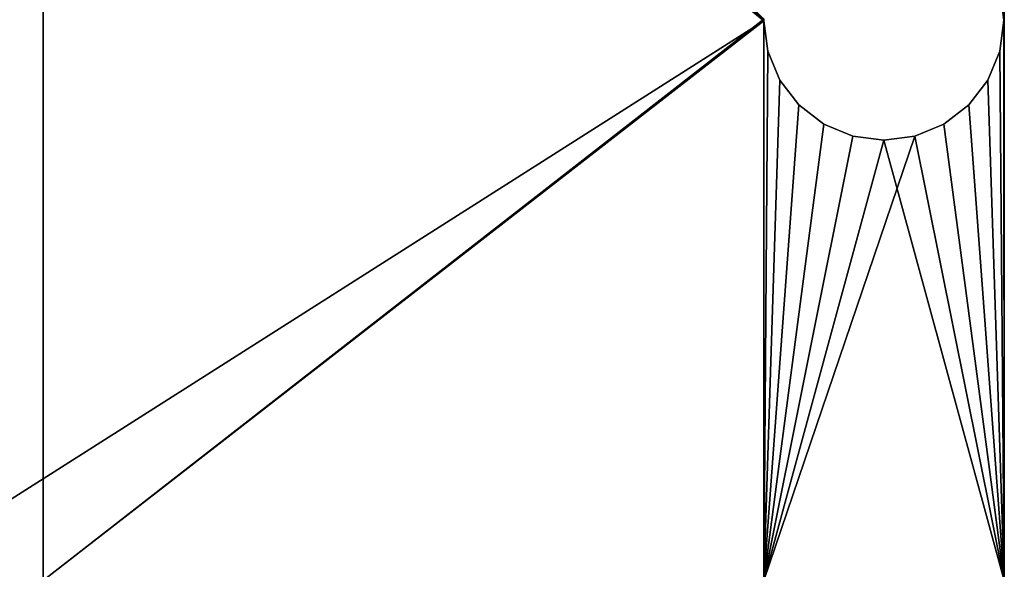
# Model space of a CAD drawing. Units: millimetres. Extents: x 0 to 1870, y 0 to 1025.
# Drawn here: x 138 to 163, y 286 to 300 of the extents above; entities that cross this region are included whole.
import ezdxf

# ---------------------------------------------------------------- set-up
doc = ezdxf.new("R2010")
doc.units = ezdxf.units.MM
doc.layers.get('0').update_dxf_attribs({"true_color": 0xff5454})

# ---------------------------------------------------------------- blocks, each defined once
blk = doc.blocks.new('0hEP1XHbz98wOnJddpkOQD')
mesh = blk.add_polyface()
corners = [(391.915, -23.166, 764), (391.915, -23.166, 711), (-1208.085, -23.166, 764)]
mesh.append_faces([[corners[k] for k in face] for face in [(0, 1, 2)]])
mesh = blk.add_polyface()
corners = [(-1208.085, -23.166, 764), (391.915, -23.166, 711), (-1208.085, -23.166, 711)]
mesh.append_faces([[corners[k] for k in face] for face in [(0, 1, 2)]])
mesh = blk.add_polyface()
corners = [(391.915, -53.166, 765), (-1208.085, -53.166, 710), (391.915, -53.166, 710)]
mesh.append_faces([[corners[k] for k in face] for face in [(0, 1, 2)]])
mesh = blk.add_polyface()
corners = [(-1208.085, -53.166, 765), (-1208.085, -53.166, 710), (391.915, -53.166, 765)]
mesh.append_faces([[corners[k] for k in face] for face in [(0, 1, 2)]])
blk = doc.blocks.new('3umZ2NHBX20Q0l0AiwuoIG')
for p, q in [((-1186.083, -53.166, 725.018), (-1185.983, -53.166, 725.777)), ((-1186.083, -57.166, 725.018), (-1186.083, -53.166, 725.018)), ((-1186.083, -53.166, 725.018), (-1186.083, -53.166, 724.982)), ((-1185.983, -53.166, 725.777), (-1185.683, -53.166, 726.5)), ((-1185.983, -57.166, 725.777), (-1185.983, -53.166, 725.777)), ((-1185.683, -53.166, 726.5), (-1185.206, -53.166, 727.122)), ((-1185.683, -57.166, 726.5), (-1185.683, -53.166, 726.5)), ((-1185.206, -53.166, 727.122), (-1184.585, -53.166, 727.598)), ((-1185.206, -57.166, 727.122), (-1185.206, -53.166, 727.122)), ((-1184.585, -53.166, 727.598), (-1183.861, -53.166, 727.898)), ((-1184.585, -57.166, 727.598), (-1184.585, -53.166, 727.598)), ((-1183.861, -53.166, 727.898), (-1183.085, -53.166, 728)), ((-1183.861, -57.166, 727.898), (-1183.861, -53.166, 727.898)), ((-1183.085, -53.166, 728), (-1182.309, -53.166, 727.898)), ((-1183.085, -57.166, 728), (-1183.085, -53.166, 728)), ((-1182.309, -53.166, 727.898), (-1181.585, -53.166, 727.598)), ((-1182.309, -57.166, 727.898), (-1182.309, -53.166, 727.898)), ((-1181.585, -53.166, 727.598), (-1180.964, -53.166, 727.122)), ((-1181.585, -57.166, 727.598), (-1181.585, -53.166, 727.598)), ((-1180.964, -53.166, 727.122), (-1180.487, -53.166, 726.5)), ((-1180.964, -57.166, 727.122), (-1180.964, -53.166, 727.122)), ((-1180.487, -53.166, 726.5), (-1180.187, -53.166, 725.777)), ((-1180.487, -57.166, 726.5), (-1180.487, -53.166, 726.5)), ((-1180.187, -53.166, 725.777), (-1180.085, -53.166, 725)), ((-1180.187, -57.166, 725.777), (-1180.187, -53.166, 725.777)), ((-1180.187, -53.166, 724.224), (-1180.085, -53.166, 725)), ((-1180.085, -53.166, 725), (-1180.085, -57.166, 725)), ((-1204.085, -57.166, 739), (-1204.085, -57.166, 707)), ((-1185.983, -57.166, 725.777), (-1186.083, -57.166, 725.018)), ((-1186.083, -57.166, 724.982), (-1186.083, -57.166, 725.018)), ((-1185.683, -57.166, 726.5), (-1185.983, -57.166, 725.777)), ((-1185.206, -57.166, 727.122), (-1185.683, -57.166, 726.5)), ((-1184.585, -57.166, 727.598), (-1185.206, -57.166, 727.122)), ((-1183.861, -57.166, 727.898), (-1184.585, -57.166, 727.598)), ((-1183.085, -57.166, 728), (-1183.861, -57.166, 727.898)), ((-1182.309, -57.166, 727.898), (-1183.085, -57.166, 728)), ((-1181.585, -57.166, 727.598), (-1182.309, -57.166, 727.898)), ((-1180.964, -57.166, 727.122), (-1181.585, -57.166, 727.598)), ((-1180.487, -57.166, 726.5), (-1180.964, -57.166, 727.122)), ((-1180.187, -57.166, 725.777), (-1180.487, -57.166, 726.5)), ((-1180.085, -57.166, 725), (-1180.187, -57.166, 725.777)), ((-1180.085, -57.166, 725), (-1180.187, -57.166, 724.224)), ((-1204.085, -88.166, 1020), (-1204.085, -88.166, 650))]:
    blk.add_line(p, q)
mesh = blk.add_polyface()
corners = [(-1186.083, -53.166, 739), (-1186.083, -53.166, 725.018), (-1208.085, -53.166, 739)]
mesh.append_faces([[corners[k] for k in face] for face in [(0, 1, 2)]])
mesh = blk.add_polyface()
corners = [(-1208.085, -53.166, 739), (-1186.083, -53.166, 725.018), (-1208.085, -53.166, 707)]
mesh.append_faces([[corners[k] for k in face] for face in [(0, 1, 2)]])
mesh = blk.add_polyface()
corners = [(-1186.083, -53.166, 725.018), (-1186.083, -53.166, 724.982), (-1208.085, -53.166, 707)]
mesh.append_faces([[corners[k] for k in face] for face in [(0, 1, 2)]])
mesh = blk.add_polyface()
corners = [(-1185.983, -53.166, 725.777), (-1185.983, -57.166, 725.777), (-1186.083, -53.166, 725.018)]
mesh.append_faces([[corners[k] for k in face] for face in [(0, 1, 2)]])
mesh = blk.add_polyface()
corners = [(-1186.083, -53.166, 725.018), (-1185.983, -57.166, 725.777), (-1186.083, -57.166, 725.018)]
mesh.append_faces([[corners[k] for k in face] for face in [(0, 1, 2)]])
mesh = blk.add_polyface()
corners = [(-1186.083, -53.166, 739), (-1185.683, -53.166, 726.5), (-1185.983, -53.166, 725.777)]
mesh.append_faces([[corners[k] for k in face] for face in [(0, 1, 2)]])
mesh = blk.add_polyface()
corners = [(-1186.083, -53.166, 739), (-1185.983, -53.166, 725.777), (-1186.083, -53.166, 725.018)]
mesh.append_faces([[corners[k] for k in face] for face in [(0, 1, 2)]])
mesh = blk.add_polyface()
corners = [(-1186.083, -53.166, 739), (-1183.861, -53.166, 727.898), (-1184.585, -53.166, 727.598)]
mesh.append_faces([[corners[k] for k in face] for face in [(0, 1, 2)]])
mesh = blk.add_polyface()
corners = [(-1186.083, -53.166, 739), (-1184.585, -53.166, 727.598), (-1185.206, -53.166, 727.122)]
mesh.append_faces([[corners[k] for k in face] for face in [(0, 1, 2)]])
mesh = blk.add_polyface()
corners = [(-1186.083, -53.166, 739), (-1185.206, -53.166, 727.122), (-1185.683, -53.166, 726.5)]
mesh.append_faces([[corners[k] for k in face] for face in [(0, 1, 2)]])
mesh = blk.add_polyface()
corners = [(-1180.083, -53.166, 739), (-1182.309, -53.166, 727.898), (-1186.083, -53.166, 739)]
mesh.append_faces([[corners[k] for k in face] for face in [(0, 1, 2)]])
mesh = blk.add_polyface()
corners = [(-1186.083, -53.166, 739), (-1182.309, -53.166, 727.898), (-1183.085, -53.166, 728)]
mesh.append_faces([[corners[k] for k in face] for face in [(0, 1, 2)]])
mesh = blk.add_polyface()
corners = [(-1186.083, -53.166, 739), (-1183.085, -53.166, 728), (-1183.861, -53.166, 727.898)]
mesh.append_faces([[corners[k] for k in face] for face in [(0, 1, 2)]])
mesh = blk.add_polyface()
corners = [(-1186.083, -53.166, 725.018), (-1186.083, -57.166, 725.018), (-1186.083, -53.166, 724.982)]
mesh.append_faces([[corners[k] for k in face] for face in [(0, 1, 2)]])
mesh = blk.add_polyface()
corners = [(-1186.083, -53.166, 724.982), (-1186.083, -57.166, 725.018), (-1186.083, -57.166, 724.982)]
mesh.append_faces([[corners[k] for k in face] for face in [(0, 1, 2)]])
mesh = blk.add_polyface()
corners = [(-1185.683, -53.166, 726.5), (-1185.683, -57.166, 726.5), (-1185.983, -53.166, 725.777)]
mesh.append_faces([[corners[k] for k in face] for face in [(0, 1, 2)]])
mesh = blk.add_polyface()
corners = [(-1185.983, -53.166, 725.777), (-1185.683, -57.166, 726.5), (-1185.983, -57.166, 725.777)]
mesh.append_faces([[corners[k] for k in face] for face in [(0, 1, 2)]])
mesh = blk.add_polyface()
corners = [(-1185.206, -53.166, 727.122), (-1185.206, -57.166, 727.122), (-1185.683, -53.166, 726.5)]
mesh.append_faces([[corners[k] for k in face] for face in [(0, 1, 2)]])
mesh = blk.add_polyface()
corners = [(-1185.683, -53.166, 726.5), (-1185.206, -57.166, 727.122), (-1185.683, -57.166, 726.5)]
mesh.append_faces([[corners[k] for k in face] for face in [(0, 1, 2)]])
mesh = blk.add_polyface()
corners = [(-1184.585, -57.166, 727.598), (-1185.206, -53.166, 727.122), (-1184.585, -53.166, 727.598)]
mesh.append_faces([[corners[k] for k in face] for face in [(0, 1, 2)]])
mesh = blk.add_polyface()
corners = [(-1184.585, -57.166, 727.598), (-1185.206, -57.166, 727.122), (-1185.206, -53.166, 727.122)]
mesh.append_faces([[corners[k] for k in face] for face in [(0, 1, 2)]])
mesh = blk.add_polyface()
corners = [(-1183.861, -57.166, 727.898), (-1184.585, -53.166, 727.598), (-1183.861, -53.166, 727.898)]
mesh.append_faces([[corners[k] for k in face] for face in [(0, 1, 2)]])
mesh = blk.add_polyface()
corners = [(-1183.861, -57.166, 727.898), (-1184.585, -57.166, 727.598), (-1184.585, -53.166, 727.598)]
mesh.append_faces([[corners[k] for k in face] for face in [(0, 1, 2)]])
mesh = blk.add_polyface()
corners = [(-1183.085, -57.166, 728), (-1183.861, -53.166, 727.898), (-1183.085, -53.166, 728)]
mesh.append_faces([[corners[k] for k in face] for face in [(0, 1, 2)]])
mesh = blk.add_polyface()
corners = [(-1183.085, -57.166, 728), (-1183.861, -57.166, 727.898), (-1183.861, -53.166, 727.898)]
mesh.append_faces([[corners[k] for k in face] for face in [(0, 1, 2)]])
mesh = blk.add_polyface()
corners = [(-1182.309, -57.166, 727.898), (-1183.085, -53.166, 728), (-1182.309, -53.166, 727.898)]
mesh.append_faces([[corners[k] for k in face] for face in [(0, 1, 2)]])
mesh = blk.add_polyface()
corners = [(-1182.309, -57.166, 727.898), (-1183.085, -57.166, 728), (-1183.085, -53.166, 728)]
mesh.append_faces([[corners[k] for k in face] for face in [(0, 1, 2)]])
mesh = blk.add_polyface()
corners = [(-1181.585, -57.166, 727.598), (-1182.309, -53.166, 727.898), (-1181.585, -53.166, 727.598)]
mesh.append_faces([[corners[k] for k in face] for face in [(0, 1, 2)]])
mesh = blk.add_polyface()
corners = [(-1181.585, -57.166, 727.598), (-1182.309, -57.166, 727.898), (-1182.309, -53.166, 727.898)]
mesh.append_faces([[corners[k] for k in face] for face in [(0, 1, 2)]])
mesh = blk.add_polyface()
corners = [(-1180.083, -53.166, 739), (-1181.585, -53.166, 727.598), (-1182.309, -53.166, 727.898)]
mesh.append_faces([[corners[k] for k in face] for face in [(0, 1, 2)]])
mesh = blk.add_polyface()
corners = [(-1180.964, -57.166, 727.122), (-1181.585, -53.166, 727.598), (-1180.964, -53.166, 727.122)]
mesh.append_faces([[corners[k] for k in face] for face in [(0, 1, 2)]])
mesh = blk.add_polyface()
corners = [(-1180.964, -57.166, 727.122), (-1181.585, -57.166, 727.598), (-1181.585, -53.166, 727.598)]
mesh.append_faces([[corners[k] for k in face] for face in [(0, 1, 2)]])
mesh = blk.add_polyface()
corners = [(-1180.083, -53.166, 739), (-1180.964, -53.166, 727.122), (-1181.585, -53.166, 727.598)]
mesh.append_faces([[corners[k] for k in face] for face in [(0, 1, 2)]])
mesh = blk.add_polyface()
corners = [(-1180.487, -53.166, 726.5), (-1180.487, -57.166, 726.5), (-1180.964, -53.166, 727.122)]
mesh.append_faces([[corners[k] for k in face] for face in [(0, 1, 2)]])
mesh = blk.add_polyface()
corners = [(-1180.964, -53.166, 727.122), (-1180.487, -57.166, 726.5), (-1180.964, -57.166, 727.122)]
mesh.append_faces([[corners[k] for k in face] for face in [(0, 1, 2)]])
mesh = blk.add_polyface()
corners = [(-1180.083, -53.166, 739), (-1180.487, -53.166, 726.5), (-1180.964, -53.166, 727.122)]
mesh.append_faces([[corners[k] for k in face] for face in [(0, 1, 2)]])
mesh = blk.add_polyface()
corners = [(-1180.187, -53.166, 725.777), (-1180.187, -57.166, 725.777), (-1180.487, -53.166, 726.5)]
mesh.append_faces([[corners[k] for k in face] for face in [(0, 1, 2)]])
mesh = blk.add_polyface()
corners = [(-1180.487, -53.166, 726.5), (-1180.187, -57.166, 725.777), (-1180.487, -57.166, 726.5)]
mesh.append_faces([[corners[k] for k in face] for face in [(0, 1, 2)]])
mesh = blk.add_polyface()
corners = [(-1180.083, -53.166, 739), (-1180.187, -53.166, 725.777), (-1180.487, -53.166, 726.5)]
mesh.append_faces([[corners[k] for k in face] for face in [(0, 1, 2)]])
mesh = blk.add_polyface()
corners = [(-1180.085, -53.166, 725), (-1180.085, -57.166, 725), (-1180.187, -53.166, 725.777)]
mesh.append_faces([[corners[k] for k in face] for face in [(0, 1, 2)]])
mesh = blk.add_polyface()
corners = [(-1180.187, -53.166, 725.777), (-1180.085, -57.166, 725), (-1180.187, -57.166, 725.777)]
mesh.append_faces([[corners[k] for k in face] for face in [(0, 1, 2)]])
mesh = blk.add_polyface()
corners = [(-1180.085, -53.166, 725), (-1180.083, -53.166, 707), (-1180.187, -53.166, 724.224)]
mesh.append_faces([[corners[k] for k in face] for face in [(0, 1, 2)]])
mesh = blk.add_polyface()
corners = [(-1180.083, -53.166, 739), (-1180.085, -53.166, 725), (-1180.187, -53.166, 725.777)]
mesh.append_faces([[corners[k] for k in face] for face in [(0, 1, 2)]])
mesh = blk.add_polyface()
corners = [(-1180.187, -53.166, 724.224), (-1180.187, -57.166, 724.224), (-1180.085, -53.166, 725)]
mesh.append_faces([[corners[k] for k in face] for face in [(0, 1, 2)]])
mesh = blk.add_polyface()
corners = [(-1180.085, -53.166, 725), (-1180.187, -57.166, 724.224), (-1180.085, -57.166, 725)]
mesh.append_faces([[corners[k] for k in face] for face in [(0, 1, 2)]])
mesh = blk.add_polyface()
corners = [(-1180.083, -53.166, 739), (-1180.083, -53.166, 707), (-1180.085, -53.166, 725)]
mesh.append_faces([[corners[k] for k in face] for face in [(0, 1, 2)]])
mesh = blk.add_polyface()
corners = [(-1173.085, -53.166, 739), (-1173.085, -53.166, 707), (-1180.083, -53.166, 707)]
mesh.append_faces([[corners[k] for k in face] for face in [(0, 1, 2)]])
mesh = blk.add_polyface()
corners = [(-1173.085, -53.166, 739), (-1180.083, -53.166, 707), (-1180.083, -53.166, 739)]
mesh.append_faces([[corners[k] for k in face] for face in [(0, 1, 2)]])
mesh = blk.add_polyface()
corners = [(-1204.085, -57.166, 739), (-1186.083, -57.166, 724.982), (-1186.083, -57.166, 725.018)]
mesh.append_faces([[corners[k] for k in face] for face in [(0, 1, 2)]])
mesh = blk.add_polyface()
corners = [(-1204.085, -57.166, 739), (-1204.085, -57.166, 707), (-1186.083, -57.166, 724.982)]
mesh.append_faces([[corners[k] for k in face] for face in [(0, 1, 2)]])
mesh = blk.add_polyface()
corners = [(-1204.085, -57.166, 739), (-1186.083, -57.166, 725.018), (-1186.083, -57.166, 739)]
mesh.append_faces([[corners[k] for k in face] for face in [(0, 1, 2)]])
mesh = blk.add_polyface()
corners = [(-1204.085, -57.166, 650), (-1204.085, -71.166, 794), (-1204.085, -88.166, 650)]
mesh.append_faces([[corners[k] for k in face] for face in [(0, 1, 2)]])
mesh = blk.add_polyface()
corners = [(-1204.085, -57.166, 676), (-1204.085, -71.166, 794), (-1204.085, -57.166, 650)]
mesh.append_faces([[corners[k] for k in face] for face in [(0, 1, 2)]])
mesh = blk.add_polyface()
corners = [(-1204.085, -57.166, 707), (-1204.085, -71.166, 794), (-1204.085, -57.166, 676)]
mesh.append_faces([[corners[k] for k in face] for face in [(0, 1, 2)]])
mesh = blk.add_polyface()
corners = [(-1204.085, -57.166, 739), (-1204.085, -71.166, 794), (-1204.085, -57.166, 707)]
mesh.append_faces([[corners[k] for k in face] for face in [(0, 1, 2)]])
mesh = blk.add_polyface()
corners = [(-1186.083, -57.166, 739), (-1186.083, -57.166, 725.018), (-1185.983, -57.166, 725.777)]
mesh.append_faces([[corners[k] for k in face] for face in [(0, 1, 2)]])
mesh = blk.add_polyface()
corners = [(-1186.083, -57.166, 739), (-1185.983, -57.166, 725.777), (-1185.683, -57.166, 726.5)]
mesh.append_faces([[corners[k] for k in face] for face in [(0, 1, 2)]])
mesh = blk.add_polyface()
corners = [(-1186.083, -57.166, 739), (-1185.683, -57.166, 726.5), (-1185.206, -57.166, 727.122)]
mesh.append_faces([[corners[k] for k in face] for face in [(0, 1, 2)]])
mesh = blk.add_polyface()
corners = [(-1186.083, -57.166, 739), (-1185.206, -57.166, 727.122), (-1184.585, -57.166, 727.598)]
mesh.append_faces([[corners[k] for k in face] for face in [(0, 1, 2)]])
mesh = blk.add_polyface()
corners = [(-1186.083, -57.166, 739), (-1184.585, -57.166, 727.598), (-1183.861, -57.166, 727.898)]
mesh.append_faces([[corners[k] for k in face] for face in [(0, 1, 2)]])
mesh = blk.add_polyface()
corners = [(-1186.083, -57.166, 739), (-1183.861, -57.166, 727.898), (-1183.085, -57.166, 728)]
mesh.append_faces([[corners[k] for k in face] for face in [(0, 1, 2)]])
mesh = blk.add_polyface()
corners = [(-1186.083, -57.166, 739), (-1183.085, -57.166, 728), (-1180.083, -57.166, 739)]
mesh.append_faces([[corners[k] for k in face] for face in [(0, 1, 2)]])
mesh = blk.add_polyface()
corners = [(-1180.083, -57.166, 739), (-1183.085, -57.166, 728), (-1182.309, -57.166, 727.898)]
mesh.append_faces([[corners[k] for k in face] for face in [(0, 1, 2)]])
mesh = blk.add_polyface()
corners = [(-1180.083, -57.166, 739), (-1182.309, -57.166, 727.898), (-1181.585, -57.166, 727.598)]
mesh.append_faces([[corners[k] for k in face] for face in [(0, 1, 2)]])
mesh = blk.add_polyface()
corners = [(-1180.083, -57.166, 739), (-1181.585, -57.166, 727.598), (-1180.964, -57.166, 727.122)]
mesh.append_faces([[corners[k] for k in face] for face in [(0, 1, 2)]])
mesh = blk.add_polyface()
corners = [(-1180.083, -57.166, 739), (-1180.964, -57.166, 727.122), (-1180.487, -57.166, 726.5)]
mesh.append_faces([[corners[k] for k in face] for face in [(0, 1, 2)]])
mesh = blk.add_polyface()
corners = [(-1180.083, -57.166, 739), (-1180.487, -57.166, 726.5), (-1180.187, -57.166, 725.777)]
mesh.append_faces([[corners[k] for k in face] for face in [(0, 1, 2)]])
mesh = blk.add_polyface()
corners = [(-1180.083, -57.166, 739), (-1180.187, -57.166, 725.777), (-1180.085, -57.166, 725)]
mesh.append_faces([[corners[k] for k in face] for face in [(0, 1, 2)]])
mesh = blk.add_polyface()
corners = [(-1180.085, -57.166, 725), (-1180.187, -57.166, 724.224), (-1180.083, -57.166, 707)]
mesh.append_faces([[corners[k] for k in face] for face in [(0, 1, 2)]])
mesh = blk.add_polyface()
corners = [(-1180.083, -57.166, 739), (-1180.085, -57.166, 725), (-1180.083, -57.166, 707)]
mesh.append_faces([[corners[k] for k in face] for face in [(0, 1, 2)]])
mesh = blk.add_polyface()
corners = [(-1180.083, -57.166, 739), (-1180.083, -57.166, 707), (-1173.085, -57.166, 739)]
mesh.append_faces([[corners[k] for k in face] for face in [(0, 1, 2)]])
mesh = blk.add_polyface()
corners = [(-1173.085, -57.166, 739), (-1180.083, -57.166, 707), (-1173.085, -57.166, 707)]
mesh.append_faces([[corners[k] for k in face] for face in [(0, 1, 2)]])
mesh = blk.add_polyface()
corners = [(-1204.085, -71.166, 794), (-1204.085, -72.719, 794.205), (-1204.085, -88.166, 650)]
mesh.append_faces([[corners[k] for k in face] for face in [(0, 1, 2)]])
mesh = blk.add_polyface()
corners = [(-1204.085, -72.719, 794.205), (-1204.085, -74.166, 794.804), (-1204.085, -88.166, 650)]
mesh.append_faces([[corners[k] for k in face] for face in [(0, 1, 2)]])
mesh = blk.add_polyface()
corners = [(-1204.085, -74.166, 794.804), (-1204.085, -75.409, 795.758), (-1204.085, -88.166, 650)]
mesh.append_faces([[corners[k] for k in face] for face in [(0, 1, 2)]])
mesh = blk.add_polyface()
corners = [(-1204.085, -75.409, 795.758), (-1204.085, -76.362, 797), (-1204.085, -88.166, 650)]
mesh.append_faces([[corners[k] for k in face] for face in [(0, 1, 2)]])
mesh = blk.add_polyface()
corners = [(-1204.085, -76.362, 797), (-1204.085, -76.962, 798.447), (-1204.085, -88.166, 650)]
mesh.append_faces([[corners[k] for k in face] for face in [(0, 1, 2)]])
mesh = blk.add_polyface()
corners = [(-1204.085, -76.962, 798.447), (-1204.085, -77.166, 800), (-1204.085, -88.166, 650)]
mesh.append_faces([[corners[k] for k in face] for face in [(0, 1, 2)]])
mesh = blk.add_polyface()
corners = [(-1204.085, -77.166, 800), (-1204.085, -88.166, 1020), (-1204.085, -88.166, 650)]
mesh.append_faces([[corners[k] for k in face] for face in [(0, 1, 2)]])
mesh = blk.add_polyface()
corners = [(-1208.085, -88.166, 1020), (-1208.085, -88.166, 650), (-1204.085, -88.166, 650)]
mesh.append_faces([[corners[k] for k in face] for face in [(0, 1, 2)]])
mesh = blk.add_polyface()
corners = [(-1208.085, -88.166, 1020), (-1204.085, -88.166, 650), (-1204.085, -88.166, 1020)]
mesh.append_faces([[corners[k] for k in face] for face in [(0, 1, 2)]])

msp = doc.modelspace()

# ---------------------------------------------------------------- block references
at = {"color": 34, "true_color": 0x994c00, "extrusion": (0, -1, 6.12323e-17)}
msp.add_blockref('0hEP1XHbz98wOnJddpkOQD', (1343.085, 473.166, -1025), dxfattribs=at)
at = {"color": 254, "true_color": 0xe2e2e2, "extrusion": (0, -1, 6.12323e-17)}
msp.add_blockref('3umZ2NHBX20Q0l0AiwuoIG', (1343.085, 473.166, -1025), dxfattribs=at)

doc.saveas('drawing.dxf')
